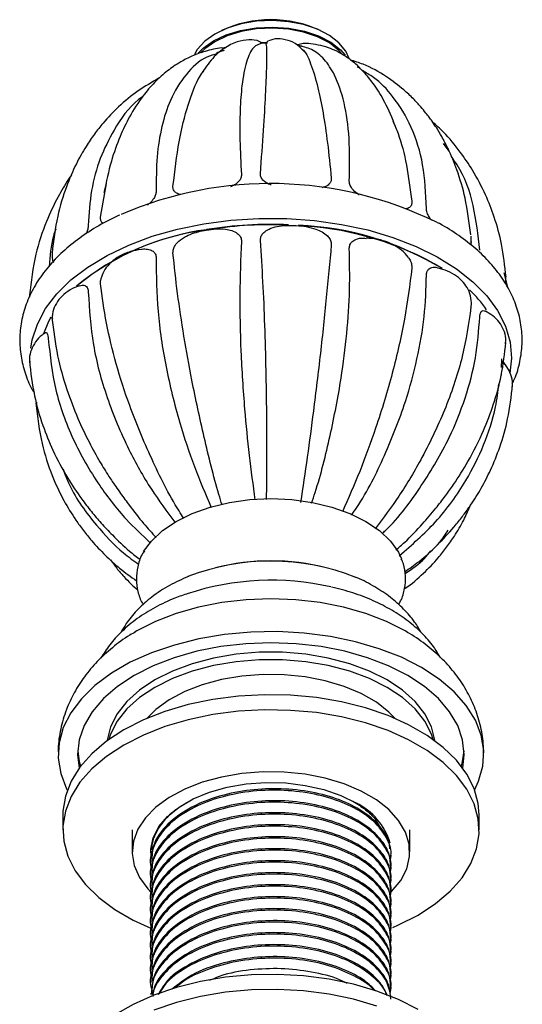
# Model space of a CAD drawing. Units: millimetres. Extents: x 3 to 2496, y 5 to 2495.
# Drawn here: x 233 to 287, y 502 to 608 of the extents above; entities that cross this region are included whole.
import ezdxf

# ---------------------------------------------------------------- set-up
doc = ezdxf.new("R2010")
doc.units = ezdxf.units.MM

msp = doc.modelspace()

# ---------------------------------------------------------------- linework, layer by layer
at = {"color": 7, "linetype": 'Continuous', "lineweight": 25}
for p, q in [((258.85, 605.88), (259.56, 605.92)), ((259.63, 605.83), (258.97, 605.81)), ((259.44, 605.83), (259.72, 606.06)), ((263.37, 605.48), (262.92, 605.56)), ((254.95, 605.03), (254.11, 604.79)), ((269.5, 603.15), (269.31, 603.25)), ((279.27, 594.14), (278.65, 594.99)), ((241.59, 587.03), (242.24, 590.67)), ((285.65, 579.3), (285.23, 581)), ((284.97, 571.39), (284.98, 571.72)), ((284.92, 569.93), (284.93, 570.15)), ((234.65, 567.01), (234.62, 566.65)), ((237.51, 522.42), (237.51, 520.79)), ((282.51, 520.79), (282.51, 522.42)), ((245.01, 520.79), (245.01, 518.42)), ((275.01, 518.42), (275.01, 520.79)), ((247.01, 517.42), (247.01, 517.26)), ((273.01, 517.91), (273.01, 518.07)), ((247.01, 516.12), (247.01, 515.96)), ((273.01, 516.61), (273.01, 516.77)), ((273.01, 515.31), (273.01, 515.48)), ((247.01, 514.83), (247.01, 514.67)), ((273.01, 514.02), (273.01, 514.18)), ((247.01, 513.53), (247.01, 513.37)), ((273.01, 512.72), (273.01, 512.88)), ((247.01, 512.24), (247.01, 512.07)), ((247.01, 510.94), (247.01, 510.78)), ((273.01, 511.43), (273.01, 511.59)), ((272.78, 510.1), (273.01, 510.19)), ((273.01, 510.13), (273.01, 510.29)), ((247.01, 509.64), (247.01, 509.48)), ((273.01, 508.83), (273.01, 508.99)), ((247.01, 508.35), (247.01, 508.19)), ((273.01, 507.54), (273.01, 507.7)), ((247.01, 507.05), (247.01, 506.89)), ((247.01, 505.75), (247.01, 505.59)), ((273.01, 506.24), (273.01, 506.4)), ((247.01, 504.46), (247.01, 504.3)), ((273.01, 504.94), (273.01, 505.11)), ((273.01, 503.65), (273.01, 503.81)), ((247.01, 503.16), (247.01, 503))]:
    msp.add_line(p, q, dxfattribs=at)
at = {"color": 7, "linetype": 'Continuous', "lineweight": 25, "flags": 128}
for points in [[(268.41, 604.24), (268.09, 604.95), (267.36, 605.85), (266.33, 606.65), (265.04, 607.32), (263.54, 607.82), (261.9, 608.14), (260.19, 608.26), (258.46, 608.18), (256.8, 607.9), (255.27, 607.44), (253.93, 606.8), (252.85, 606.02), (252.05, 605.14), (251.75, 604.6)], [(252.15, 604.74), (252.68, 605.27), (253.79, 606.07), (255.16, 606.72), (256.72, 607.19), (258.42, 607.48), (260.19, 607.56), (261.95, 607.44), (263.62, 607.11), (265.15, 606.6), (266.47, 605.91), (267.53, 605.09), (268.02, 604.54)], [(267.65, 604.72), (267.36, 605.03), (266.33, 605.84), (265.04, 606.5), (263.54, 607.01), (261.9, 607.32), (260.19, 607.45), (258.46, 607.37), (256.8, 607.09), (255.27, 606.62), (253.93, 605.98), (252.85, 605.21), (252.48, 604.85)], [(254.72, 605.33), (254.95, 605.36), (255.14, 605.35)], [(234.06, 572.85), (234.21, 573.75), (234.76, 575.46), (235.64, 577.13), (236.86, 578.73), (238.39, 580.23), (240.22, 581.63), (242.31, 582.89), (244.64, 584), (247.18, 584.95), (249.89, 585.72), (252.74, 586.3), (255.69, 586.69), (258.69, 586.88), (261.72, 586.87), (264.72, 586.65), (267.65, 586.24), (270.49, 585.63), (273.18, 584.83), (275.69, 583.86), (277.99, 582.73), (280.05, 581.45), (281.84, 580.04), (283.33, 578.53), (284.51, 576.92), (285.35, 575.24), (285.85, 573.52), (286.01, 571.78), (285.84, 570.17)], [(236.23, 576.22), (235.98, 575.75), (235.43, 574.41)], [(246.25, 550.87), (247.09, 552.02), (248.28, 553.14), (249.76, 554.14), (251.49, 555), (253.43, 555.68), (255.53, 556.19), (257.74, 556.49), (260.01, 556.6), (262.28, 556.49), (264.49, 556.19), (266.59, 555.68), (268.53, 555), (270.26, 554.14), (271.74, 553.14), (272.93, 552.02), (273.8, 550.81), (274.13, 550.11)], [(274.69, 542.2), (274.5, 542.3), (272.49, 543.32), (270.26, 544.18), (267.85, 544.87), (265.31, 545.37), (262.68, 545.67), (260.01, 545.77), (257.33, 545.67), (254.7, 545.37), (252.16, 544.87), (249.76, 544.18), (247.53, 543.32), (245.51, 542.3), (245.35, 542.21)], [(282.02, 525.11), (282.45, 526.06), (282.91, 527.7), (283, 529.37), (282.73, 531.03), (282.1, 532.66), (281.12, 534.23), (279.81, 535.71), (278.18, 537.09), (276.27, 538.34), (274.11, 539.45), (271.72, 540.38), (269.14, 541.14), (266.43, 541.7), (263.61, 542.07), (260.73, 542.23), (257.84, 542.17), (254.99, 541.91), (252.22, 541.45), (249.57, 540.78), (247.08, 539.94), (244.8, 538.91), (242.76, 537.74), (240.99, 536.42), (239.52, 534.98), (238.37, 533.45), (237.56, 531.85), (237.11, 530.2), (237.02, 528.54), (237.29, 526.88), (237.92, 525.25), (237.99, 525.11)], [(280.75, 527.46), (280.91, 528.95), (280.73, 530.53), (280.2, 532.08), (279.32, 533.57), (278.11, 534.99), (276.59, 536.3), (274.79, 537.49), (272.73, 538.53), (270.46, 539.4), (268.01, 540.1), (265.42, 540.61), (262.74, 540.92), (260.01, 541.02), (257.28, 540.92), (254.6, 540.61), (252.01, 540.1), (249.56, 539.4), (247.29, 538.53), (245.23, 537.49), (243.43, 536.3), (241.91, 534.99), (240.7, 533.57), (239.82, 532.08), (239.29, 530.53), (239.11, 528.95), (239.27, 527.46)], [(277.72, 530.43), (277.71, 530.5), (277.35, 531.95), (276.64, 533.35), (275.59, 534.68), (274.22, 535.91), (272.56, 537.02), (270.65, 537.97), (268.52, 538.76), (266.21, 539.37), (263.78, 539.78), (261.27, 539.99), (258.74, 539.99), (256.24, 539.78), (253.81, 539.37), (251.5, 538.76), (249.37, 537.97), (247.46, 537.02), (245.8, 535.91), (244.43, 534.68), (243.38, 533.35), (242.66, 531.95), (242.3, 530.5), (242.3, 530.43)], [(277.54, 530.57), (277.35, 531.13), (276.64, 532.54), (275.59, 533.87), (274.22, 535.1), (272.56, 536.2), (270.65, 537.16), (268.52, 537.95), (266.21, 538.56), (263.78, 538.97), (261.27, 539.18), (258.74, 539.18), (256.24, 538.97), (253.81, 538.56), (251.5, 537.95), (249.37, 537.16), (247.46, 536.2), (245.8, 535.1), (244.43, 533.87), (243.38, 532.54), (242.66, 531.13), (242.48, 530.57)], [(273.39, 532.86), (272.75, 533.52), (271.4, 534.59), (269.77, 535.53), (267.92, 536.31), (265.88, 536.92), (263.71, 537.35), (261.44, 537.57), (259.15, 537.6), (256.87, 537.42), (254.67, 537.05), (252.59, 536.48), (250.69, 535.74), (249, 534.84), (247.58, 533.8), (246.62, 532.86)], [(282.51, 522.42), (282.41, 523.64), (281.97, 525.26), (281.18, 526.82), (280.06, 528.32), (278.62, 529.72), (276.89, 531.01), (274.89, 532.17), (272.66, 533.17), (270.22, 534), (267.63, 534.64), (264.92, 535.1), (262.13, 535.35), (259.3, 535.4), (256.49, 535.25), (253.73, 534.9), (251.07, 534.34), (248.55, 533.6), (246.22, 532.69), (244.1, 531.61)], [(273.18, 510.26), (273.8, 510.53), (275.92, 511.6), (277.79, 512.83), (279.38, 514.18), (280.66, 515.63), (281.61, 517.17), (282.23, 518.76), (282.5, 520.38), (282.41, 522.01), (281.97, 523.62), (281.18, 525.19), (280.06, 526.69), (278.62, 528.09), (276.89, 529.38), (274.89, 530.53), (272.66, 531.53), (270.22, 532.36), (267.63, 533.01), (264.92, 533.47), (262.13, 533.72), (259.3, 533.77), (256.49, 533.62), (253.73, 533.26), (251.07, 532.71), (248.55, 531.97), (246.22, 531.05), (244.1, 529.97)], [(244.1, 531.61), (242.23, 530.38), (240.64, 529.03), (239.36, 527.58), (238.4, 526.05), (237.79, 524.45), (237.52, 522.83), (237.51, 522.42)], [(244.1, 529.97), (242.23, 528.75), (240.64, 527.4), (239.36, 525.95), (238.4, 524.41), (237.79, 522.82), (237.52, 521.2), (237.61, 519.57), (238.05, 517.96), (238.84, 516.39), (239.96, 514.89), (241.4, 513.49), (243.13, 512.2), (245.13, 511.05), (247.08, 510.16)], [(239.12, 529.36), (239.29, 528.2), (239.43, 527.67)], [(280.59, 527.67), (280.73, 528.2), (280.9, 529.36)], [(272.82, 513.91), (273.05, 514.14), (274.03, 515.34), (274.68, 516.61), (274.98, 517.92), (274.94, 519.25), (274.55, 520.56), (273.81, 521.81), (272.75, 522.99), (271.4, 524.06), (269.77, 524.99), (267.92, 525.78), (265.88, 526.39), (263.71, 526.81), (261.44, 527.04), (259.15, 527.07), (256.87, 526.89), (254.67, 526.51), (252.59, 525.95), (250.69, 525.21), (249, 524.31), (247.58, 523.27), (246.44, 522.11), (245.62, 520.88), (245.14, 519.58), (245.01, 518.26), (245.23, 516.94), (245.8, 515.65), (246.7, 514.43), (247.07, 514.04)], [(247.05, 517.85), (247.02, 518.73), (247.29, 519.96), (247.9, 521.15), (248.84, 522.26), (250.09, 523.27), (251.61, 524.15), (253.35, 524.87), (255.28, 525.41), (257.34, 525.77), (259.47, 525.92), (261.62, 525.87), (263.72, 525.61), (265.72, 525.16), (267.56, 524.53), (269.2, 523.73)], [(275.92, 501.39), (273.8, 502.47), (271.46, 503.39), (268.94, 504.13), (266.29, 504.68), (263.53, 505.04), (260.72, 505.19), (257.89, 505.14), (255.1, 504.89), (252.39, 504.43), (249.79, 503.78), (247.36, 502.95), (245.13, 501.95), (243.13, 500.8), (241.4, 499.51), (239.96, 498.11), (238.84, 496.61), (238.05, 495.04), (237.61, 493.43), (237.51, 492.21)], [(271.46, 501.76), (268.94, 502.5), (266.29, 503.05), (263.53, 503.41), (260.72, 503.56), (257.89, 503.51), (255.1, 503.25), (252.39, 502.8), (249.79, 502.15), (247.36, 501.32)]]:
    msp.add_lwpolyline(points, dxfattribs=at)
at = {"color": 7, "linetype": 'Continuous', "lineweight": 25}
for centre, radius, start, end in [((260.01, 595.63), 12.73, 65.1088, 114.8912), ((257.91, 604.1), 2.08, 55.7112, 90.6094), ((263.77, 603.57), 2.23, 82.4225, 112.3957), ((259.94, 550.07), 40.58, 63.8695, 113.3985), ((256.46, 558.33), 27.51, 97.2025, 129.4385), ((256.77, 557.83), 28.08, 97.5819, 128.5717), ((260, 543.9), 42.34, 87.4166, 99.436), ((260, 543.58), 42.62, 87.5146, 98.7822), ((261.7, 553.7), 32.46, 58.7801, 87.7022), ((261.55, 552.77), 33.34, 59.4894, 86.2802), ((272.2, 569.45), 13.43, 34.1685, 46.3014), ((260, 525.1), 24.75, 68.2603, 111.2383), ((260.01, 525.14), 24.73, 76.0092, 103.9908), ((260.04, 518.78), 29, 77.1529, 108.238), ((266.05, 517.3), 7.16, 16.8203, 63.91)]:
    msp.add_arc(centre, radius, start, end, dxfattribs=at)
for points, knots in [([(257.95, 606.18), (257.53, 606.16), (256.69, 606.14), (255.29, 605.54), (253.84, 604.47), (253, 603.26), (252.57, 602.65)], [0, 0, 0, 0, 0.239609, 0.4864, 0.739309, 1, 1, 1, 1]), ([(259.08, 605.81), (258.74, 605.73), (258.07, 605.56), (257.33, 603.93), (256.86, 601.56), (256.65, 598.63), (256.62, 595.42), (256.75, 592.88), (256.82, 591.61)], [0, 0, 0, 0, 0.188306, 0.374276, 0.559396, 0.705148, 0.851779, 1, 1, 1, 1]), ([(258.87, 591.71), (258.99, 593.33), (259.23, 596.54), (259.45, 600.35), (259.56, 603.06), (259.58, 604.76), (259.55, 605.7), (259.48, 605.76), (259.46, 605.8)], [0, 0, 0, 0, 0.192383, 0.382467, 0.571663, 0.720594, 0.870434, 1, 1, 1, 1]), ([(263.62, 604.89), (263.37, 605.15), (262.8, 605.75), (261.74, 606.2), (260.57, 606.38), (260.05, 606.19), (259.76, 606.08)], [0, 0, 0, 0, 0.157147, 0.369894, 0.649299, 1, 1, 1, 1]), ([(268.48, 590.87), (268.51, 592.47), (268.56, 595.65), (267.98, 599.5), (267.03, 602.3), (265.8, 604.15), (264.48, 605.24), (263.44, 605.44), (262.95, 605.53)], [0, 0, 0, 0, 0.191388, 0.380489, 0.568706, 0.716868, 0.865932, 1, 1, 1, 1]), ([(273.48, 596.8), (273.11, 597.7), (272.43, 599.36), (271.28, 601.21), (270.27, 602.49), (269.23, 603.55), (267.91, 604.56), (266.1, 605.48), (264.74, 605.68), (264, 605.79)], [0, 0, 0, 0, 0.1717371, 0.3142264, 0.4282494, 0.5171591, 0.6479403, 0.8073412, 1, 1, 1, 1]), ([(254.69, 605.33), (254.09, 605.22), (253, 605.02), (251.52, 604.46), (250.39, 603.89), (249.5, 603.33), (248.8, 602.81), (248.12, 602.24), (247.21, 601.37), (246.03, 600), (244.77, 598.05), (243.63, 595.67), (242.66, 592.98), (242.21, 590.84), (241.96, 589.69)], [0, 0, 0, 0, 0.098319, 0.176852, 0.246613, 0.291757, 0.332489, 0.377681, 0.42738, 0.523201, 0.648827, 0.750535, 0.867219, 1, 1, 1, 1]), ([(254.23, 604.69), (253.84, 604.58), (252.52, 604.21), (250.76, 602.53), (249.15, 599.96), (248.16, 596.88), (247.62, 593.61), (247.61, 591.09), (247.6, 589.82)], [0, 0, 0, 0, 0.086017, 0.295422, 0.503871, 0.66799, 0.833101, 1, 1, 1, 1]), ([(263.27, 605.22), (263.32, 605.2), (263.69, 605.04), (264.31, 603.69), (265.05, 601.35), (265.65, 598.36), (266.14, 595.11), (266.4, 592.52), (266.53, 591.23)], [0, 0, 0, 0, 0.03058, 0.252687, 0.473779, 0.647852, 0.822977, 1, 1, 1, 1]), ([(281.62, 585.12), (281.44, 586.46), (281.12, 588.91), (280.21, 591.98), (279.31, 594.15), (278.53, 595.64), (277.95, 596.61), (277.48, 597.29), (277.11, 597.82), (276.7, 598.35), (276.14, 599.02), (275.35, 599.87), (274.14, 601.01), (272.36, 602.33), (270.42, 603.45), (269.04, 603.86), (268.56, 604)], [0, 0, 0, 0, 0.148475, 0.272348, 0.372779, 0.433076, 0.480609, 0.515424, 0.537595, 0.5612, 0.597123, 0.645471, 0.706436, 0.807897, 0.933524, 1, 1, 1, 1]), ([(249.42, 590.36), (249.62, 592.02), (250.02, 595.32), (251.01, 599.22), (251.94, 601.7), (252.59, 602.6), (252.74, 602.81)], [0, 0, 0, 0, 0.305772, 0.607891, 0.908597, 1, 1, 1, 1]), ([(276.81, 587.97), (276.74, 589.57), (276.58, 592.76), (275.3, 596.83), (273.41, 599.93), (271.55, 601.9), (270.29, 602.62), (269.89, 602.85)], [0, 0, 0, 0, 0.2429931, 0.4830836, 0.7220506, 0.9101619, 1, 1, 1, 1]), ([(247.9, 602.02), (247.14, 601.59), (245.59, 600.72), (243.59, 599.04), (242.05, 597.43), (240.9, 595.98), (239.92, 594.53), (238.86, 592.66), (237.79, 590.16), (236.82, 586.97), (236.51, 584.47), (236.35, 583.12)], [0, 0, 0, 0, 0.118354, 0.241348, 0.349958, 0.416391, 0.48804, 0.581611, 0.697599, 0.836624, 1, 1, 1, 1]), ([(246.13, 600.04), (245.99, 599.93), (244.69, 598.99), (243.13, 596.72), (241.47, 593.4), (240.5, 589.94), (240.35, 587.4), (240.27, 586.13)], [0, 0, 0, 0, 0.0357361, 0.3210127, 0.5456214, 0.7715864, 1, 1, 1, 1]), ([(273.18, 597.41), (273.37, 596.97), (273.99, 595.58), (274.71, 592.7), (275.06, 590.06), (275.24, 588.73)], [0, 0, 0, 0, 0.186543, 0.59108, 1, 1, 1, 1]), ([(285.42, 580.56), (285.28, 581.75), (285.04, 583.96), (284.23, 586.91), (283.18, 589.59), (281.94, 591.94), (280.4, 594.2), (278.97, 595.97), (277.86, 596.96), (277.46, 597.33)], [0, 0, 0, 0, 0.181695, 0.339429, 0.474336, 0.634958, 0.76134, 0.91267, 1, 1, 1, 1]), ([(282.58, 583.44), (282.4, 585.07), (282.04, 588.3), (280.86, 591.69), (279.72, 593.27), (279.51, 593.56)], [0, 0, 0, 0, 0.4515265, 0.8976592, 1, 1, 1, 1]), ([(256.82, 591.61), (256.81, 591.48), (256.79, 591.24), (256.53, 590.85), (256.14, 590.51), (255.79, 590.36), (255.64, 590.29)], [0, 0, 0, 0, 0.225252, 0.449465, 0.755581, 1, 1, 1, 1]), ([(260.03, 590.5), (259.99, 590.51), (259.72, 590.59), (259.35, 590.82), (258.98, 591.18), (258.86, 591.49), (258.86, 591.67), (258.87, 591.71)], [0, 0, 0, 0, 0.059028, 0.415667, 0.666912, 0.920108, 1, 1, 1, 1]), ([(238.44, 591.56), (238.34, 591.42), (237.81, 590.66), (236.86, 589.01), (235.59, 586.33), (234.42, 582.8), (234.08, 580.07), (233.9, 578.57)], [0, 0, 0, 0, 0.03839, 0.198179, 0.411041, 0.677619, 1, 1, 1, 1]), ([(266.53, 591.23), (266.52, 591.1), (266.51, 590.86), (266.26, 590.53), (265.92, 590.29), (265.61, 590.23), (265.5, 590.2)], [0, 0, 0, 0, 0.240204, 0.479301, 0.805737, 1, 1, 1, 1]), ([(269.54, 589.43), (269.52, 589.44), (269.29, 589.57), (268.96, 589.87), (268.61, 590.31), (268.49, 590.65), (268.48, 590.83), (268.48, 590.87)], [0, 0, 0, 0, 0.030057, 0.397676, 0.656657, 0.917648, 1, 1, 1, 1]), ([(247.6, 589.82), (247.59, 589.69), (247.57, 589.44), (247.33, 589), (247.02, 588.61), (246.76, 588.41), (246.67, 588.33)], [0, 0, 0, 0, 0.242409, 0.483701, 0.813134, 1, 1, 1, 1]), ([(250.28, 589.45), (250.11, 589.49), (249.81, 589.58), (249.51, 589.86), (249.41, 590.14), (249.42, 590.32), (249.42, 590.36)], [0, 0, 0, 0, 0.342661, 0.625296, 0.910126, 1, 1, 1, 1]), ([(275.24, 588.73), (275.24, 588.61), (275.24, 588.36), (275.04, 588.09), (274.79, 587.93), (274.56, 587.93), (274.5, 587.92)], [0, 0, 0, 0, 0.255207, 0.509238, 0.856064, 1, 1, 1, 1]), ([(277.35, 586.7), (277.29, 586.78), (277.13, 586.99), (276.93, 587.38), (276.82, 587.74), (276.81, 587.92), (276.81, 587.97)], [0, 0, 0, 0, 0.1934212, 0.5402248, 0.8897218, 1, 1, 1, 1]), ([(243.68, 587.24), (243.49, 587.16), (242.48, 586.73), (240.84, 585.79), (238.81, 584.43), (237.05, 582.9), (235.56, 581.25), (234.37, 579.48), (233.52, 577.64), (232.99, 575.76), (232.81, 573.87), (232.94, 572), (233.4, 570.19), (233.9, 568.87), (234.32, 568.2), (234.4, 568.08)], [0, 0, 0, 0, 0.022047, 0.113021, 0.204273, 0.295556, 0.386378, 0.476084, 0.564011, 0.649831, 0.733778, 0.816588, 0.899117, 0.982194, 1, 1, 1, 1]), ([(241.92, 586.35), (241.9, 586.35), (241.78, 586.38), (241.65, 586.55), (241.57, 586.81), (241.59, 586.99), (241.59, 587.03)], [0, 0, 0, 0, 0.087821, 0.480029, 0.875284, 1, 1, 1, 1]), ([(286.08, 569.02), (286.17, 569.19), (286.56, 569.95), (286.95, 571.39), (287.21, 573.27), (287.12, 575.15), (286.72, 576.98), (286.02, 578.75), (285.03, 580.46), (283.74, 582.09), (282.18, 583.63), (280.33, 585.04), (278.86, 586.01), (277.96, 586.45), (277.82, 586.51)], [0, 0, 0, 0, 0.027711, 0.123825, 0.217761, 0.310266, 0.402328, 0.494821, 0.588721, 0.684586, 0.782451, 0.881903, 0.982328, 1, 1, 1, 1]), ([(236.74, 585.71), (236.66, 585.47), (236.21, 584.18), (236.11, 582.81), (236.03, 581.7)], [0, 0, 0, 0, 0.189919, 1, 1, 1, 1]), ([(240.27, 586.13), (240.26, 586), (240.23, 585.74), (240.12, 585.4), (240.03, 585.23), (240.01, 585.19)], [0, 0, 0, 0, 0.441612, 0.881189, 1, 1, 1, 1]), ([(249.42, 583.15), (249.43, 583.29), (249.43, 583.56), (249.66, 584.01), (250.12, 584.53), (251.11, 585.15), (252.14, 585.46), (253.56, 585.73), (254.67, 585.82), (255.79, 585.59), (256.34, 585.33), (256.7, 584.96), (256.83, 584.64), (256.82, 584.44), (256.82, 584.4)], [0, 0, 0, 0, 0.048349, 0.096475, 0.162181, 0.262029, 0.45275, 0.499996, 0.724226, 0.799689, 0.875609, 0.929093, 0.982993, 1, 1, 1, 1]), ([(258.87, 584.5), (258.87, 584.63), (258.89, 584.9), (259.15, 585.3), (259.66, 585.7), (260.73, 586.09), (261.83, 586.15), (263.3, 586.09), (264.43, 585.93), (265.54, 585.44), (266.08, 585.06), (266.42, 584.61), (266.54, 584.25), (266.53, 584.06), (266.53, 584.01)], [0, 0, 0, 0, 0.0483489, 0.0964748, 0.1621807, 0.2620288, 0.4527504, 0.4999962, 0.7242265, 0.7996894, 0.8756094, 0.9290934, 0.9829929, 1, 1, 1, 1]), ([(256.82, 584.4), (256.74, 582.51), (256.58, 578.74), (256.72, 572.57), (257.09, 566.71), (257.62, 561.29), (258.06, 558.06), (258.28, 556.46)], [0, 0, 0, 0, 0.221953, 0.441255, 0.659531, 0.831355, 1, 1, 1, 1]), ([(259.53, 556.49), (259.54, 556.91), (259.58, 559.37), (259.58, 564.1), (259.51, 570.01), (259.36, 575.35), (259.16, 580.1), (258.96, 583.03), (258.87, 584.5)], [0, 0, 0, 0, 0.044955, 0.263768, 0.481582, 0.653074, 0.825602, 1, 1, 1, 1]), ([(268.48, 583.66), (268.5, 583.79), (268.52, 584.05), (268.77, 584.39), (269.25, 584.67), (269.81, 584.8), (270.2, 584.74), (270.31, 584.72)], [0, 0, 0, 0, 0.162284, 0.32382, 0.544364, 0.879507, 1, 1, 1, 1]), ([(274.9, 582.58), (274.88, 582.61), (274.7, 582.92), (274.15, 583.47), (273.25, 584.07), (272.15, 584.49), (271.13, 584.73), (270.5, 584.73), (270.31, 584.73)], [0, 0, 0, 0, 0.025675, 0.235784, 0.437649, 0.66454, 0.894842, 1, 1, 1, 1]), ([(281.63, 584.5), (281.64, 584.37), (281.65, 584.18), (281.6, 584.07), (281.58, 584.04)], [0, 0, 0, 0, 0.655043, 1, 1, 1, 1]), ([(281.65, 584.25), (281.65, 584.26), (281.68, 584.46), (281.66, 584.71), (281.64, 584.95)], [0, 0, 0, 0, 0.047404, 1, 1, 1, 1]), ([(236.37, 583.22), (236.35, 582.95), (236.33, 582.56), (236.45, 582.21), (236.49, 582.1)], [0, 0, 0, 0, 0.68675, 1, 1, 1, 1]), ([(246.01, 583.53), (245.61, 583.47), (244.76, 583.33), (243.64, 582.84), (242.71, 582.18), (242.05, 581.41), (241.74, 580.75), (241.67, 580.46), (241.66, 580.42)], [0, 0, 0, 0, 0.199107, 0.421794, 0.621166, 0.806447, 0.976053, 1, 1, 1, 1]), ([(246.01, 583.53), (246.04, 583.54), (246.27, 583.61), (246.68, 583.56), (247.16, 583.44), (247.48, 583.14), (247.6, 582.85), (247.6, 582.65), (247.6, 582.61)], [0, 0, 0, 0, 0.038986, 0.301958, 0.566524, 0.752905, 0.940734, 1, 1, 1, 1]), ([(254.73, 555.92), (254.61, 556.29), (253.89, 558.65), (252.77, 563.22), (251.51, 568.98), (250.57, 574.19), (249.88, 578.84), (249.57, 581.71), (249.42, 583.15)], [0, 0, 0, 0, 0.041997, 0.261488, 0.479976, 0.652, 0.825062, 1, 1, 1, 1]), ([(266.53, 584.01), (266.36, 582.15), (266.02, 578.45), (265.37, 572.33), (264.66, 566.51), (263.94, 561.07), (263.45, 557.81), (263.2, 556.17)], [0, 0, 0, 0, 0.2210194, 0.4393986, 0.656756, 0.8278566, 1, 1, 1, 1]), ([(264.4, 556.1), (264.53, 556.49), (265.33, 558.83), (266.45, 563.41), (267.59, 569.2), (268.24, 574.48), (268.57, 579.22), (268.51, 582.17), (268.48, 583.66)], [0, 0, 0, 0, 0.042828, 0.2621286, 0.4804272, 0.6523016, 0.825214, 1, 1, 1, 1]), ([(247.6, 582.61), (247.62, 580.71), (247.66, 576.93), (248.58, 570.88), (249.96, 565.22), (251.65, 560.1), (252.93, 557.11), (253.55, 555.65)], [0, 0, 0, 0, 0.222991, 0.443317, 0.662613, 0.83524, 1, 1, 1, 1]), ([(274.9, 582.58), (274.91, 582.58), (275.02, 582.45), (275.16, 582.12), (275.26, 581.75), (275.24, 581.56), (275.24, 581.52)], [0, 0, 0, 0, 0.007788, 0.434408, 0.864341, 1, 1, 1, 1]), ([(275.24, 581.52), (275.01, 579.7), (274.55, 576.09), (273.2, 570.2), (271.52, 564.65), (269.68, 559.6), (268.37, 556.63), (267.73, 555.19)], [0, 0, 0, 0, 0.223182, 0.443699, 0.663183, 0.835958, 1, 1, 1, 1]), ([(276.81, 580.76), (276.82, 580.88), (276.85, 581.14), (277.06, 581.43), (277.44, 581.61), (277.82, 581.64), (278.05, 581.53), (278.08, 581.51)], [0, 0, 0, 0, 0.1768692, 0.352923, 0.5932875, 0.9585507, 1, 1, 1, 1]), ([(281.63, 577.22), (281.63, 577.28), (281.69, 577.57), (281.67, 578.31), (281.37, 579.2), (280.82, 580.01), (280.07, 580.68), (279.15, 581.21), (278.42, 581.42), (278.08, 581.52)], [0, 0, 0, 0, 0.030924, 0.177482, 0.342147, 0.495021, 0.660284, 0.836682, 1, 1, 1, 1]), ([(241.59, 579.82), (241.58, 579.96), (241.58, 580.15), (241.65, 580.36), (241.67, 580.42)], [0, 0, 0, 0, 0.703268, 1, 1, 1, 1]), ([(268.73, 554.81), (268.92, 555.09), (270.32, 557.11), (272.35, 561.26), (274.51, 566.66), (275.87, 571.71), (276.68, 576.32), (276.77, 579.27), (276.81, 580.76)], [0, 0, 0, 0, 0.034916, 0.25603, 0.476133, 0.649428, 0.823769, 1, 1, 1, 1]), ([(285.32, 579.87), (285.33, 579.9), (285.44, 580.19), (285.4, 580.51), (285.37, 580.79)], [0, 0, 0, 0, 0.125018, 1, 1, 1, 1]), ([(239.31, 579.59), (239.24, 579.57), (238.78, 579.45), (238.06, 579.02), (237.23, 578.34), (236.67, 577.51), (236.36, 576.72), (236.38, 576.23), (236.38, 576.07)], [0, 0, 0, 0, 0.0394884, 0.2722246, 0.4925442, 0.6992228, 0.8961642, 1, 1, 1, 1]), ([(239.31, 579.6), (239.4, 579.63), (239.63, 579.71), (239.94, 579.65), (240.17, 579.43), (240.26, 579.15), (240.27, 578.96), (240.27, 578.92)], [0, 0, 0, 0, 0.221304, 0.516439, 0.724355, 0.933886, 1, 1, 1, 1]), ([(240.27, 578.92), (240.39, 577.03), (240.62, 573.29), (242.17, 567.52), (244.37, 562.27), (246.89, 557.74), (248.75, 555.22), (249.62, 554.04)], [0, 0, 0, 0, 0.225804, 0.448911, 0.670974, 0.845779, 1, 1, 1, 1]), ([(250.58, 554.47), (250.41, 554.73), (249.09, 556.78), (247.06, 560.91), (244.8, 566.26), (243.23, 571.18), (242.14, 575.63), (241.77, 578.42), (241.59, 579.82)], [0, 0, 0, 0, 0.033023, 0.25457, 0.475105, 0.64874, 0.823424, 1, 1, 1, 1]), ([(233.95, 578.76), (233.92, 578.64), (233.88, 578.5), (233.91, 578.38), (233.91, 578.37)], [0, 0, 0, 0, 0.934149, 1, 1, 1, 1]), ([(281.63, 577.28), (281.38, 575.52), (280.86, 572.02), (279.02, 566.51), (276.63, 561.42), (274.01, 556.99), (272.14, 554.5), (271.27, 553.34)], [0, 0, 0, 0, 0.2261235, 0.4495458, 0.6719227, 0.8469745, 1, 1, 1, 1]), ([(282.58, 576.23), (282.59, 576.36), (282.62, 576.61), (282.75, 576.86), (282.94, 576.98), (283.09, 576.89), (283.17, 576.85)], [0, 0, 0, 0, 0.208975, 0.416987, 0.700983, 1, 1, 1, 1]), ([(285.35, 573.34), (285.38, 573.53), (285.44, 574.04), (285.19, 574.86), (284.7, 575.7), (284.02, 576.38), (283.45, 576.7), (283.18, 576.86)], [0, 0, 0, 0, 0.127435, 0.351699, 0.569164, 0.791048, 1, 1, 1, 1]), ([(236.33, 576.14), (236.5, 574.78), (236.81, 572.22), (237.84, 568.57), (239.03, 565.43), (240.27, 562.82), (241.42, 560.73), (242.39, 559.15), (243.15, 558.02), (243.88, 556.98), (244.87, 555.63), (246.12, 554.02), (247.14, 552.9), (247.6, 552.4)], [0, 0, 0, 0, 0.1697714, 0.3179954, 0.4455082, 0.552727, 0.639827, 0.7068471, 0.7537588, 0.7865325, 0.8429816, 0.9300081, 1, 1, 1, 1]), ([(272.02, 552.8), (272.14, 552.92), (273.81, 554.47), (276.35, 557.97), (279.23, 562.79), (281.09, 567.47), (282.24, 571.85), (282.47, 574.77), (282.58, 576.23)], [0, 0, 0, 0, 0.018321, 0.243236, 0.467124, 0.643399, 0.820739, 1, 1, 1, 1]), ([(235.62, 574.52), (235.62, 574.53), (235.68, 574.59), (235.77, 574.56), (235.88, 574.38), (235.93, 574.12), (235.94, 573.93), (235.94, 573.89)], [0, 0, 0, 0, 0.025903, 0.395097, 0.655186, 0.917296, 1, 1, 1, 1]), ([(235.63, 574.5), (235.51, 574.43), (235.09, 574.18), (234.55, 573.57), (234.08, 572.71), (233.87, 571.91), (233.93, 571.45), (233.96, 571.3)], [0, 0, 0, 0, 0.106382, 0.376178, 0.631939, 0.880743, 1, 1, 1, 1]), ([(235.94, 573.89), (236.14, 572.04), (236.53, 568.37), (238.48, 563), (241.16, 558.31), (244.03, 554.58), (246.07, 552.66), (246.94, 551.84)], [0, 0, 0, 0, 0.231229, 0.459696, 0.687094, 0.866099, 1, 1, 1, 1]), ([(273.5, 551.02), (273.82, 551.3), (274.85, 552.21), (276.29, 553.74), (277.74, 555.42), (278.84, 556.85), (280.03, 558.51), (281.5, 560.85), (282.95, 563.74), (284.13, 566.85), (285.01, 570.03), (285.27, 572.29), (285.41, 573.48)], [0, 0, 0, 0, 0.046313, 0.14612, 0.227376, 0.29036, 0.346317, 0.457863, 0.603569, 0.719883, 0.851838, 1, 1, 1, 1]), ([(233.9, 571.49), (234.05, 570.22), (234.32, 567.86), (235.26, 564.64), (236.46, 561.66), (237.88, 559), (239.34, 556.82), (240.57, 555.22), (241.67, 553.92), (243.03, 552.49), (244.42, 551.14), (245.49, 550.31), (245.88, 550)], [0, 0, 0, 0, 0.15509, 0.290041, 0.405499, 0.542587, 0.649866, 0.716682, 0.779897, 0.847591, 0.9443, 1, 1, 1, 1]), ([(284.91, 570.78), (284.92, 570.91), (284.94, 571.15), (284.97, 571.37), (284.99, 571.47), (284.99, 571.43), (285, 571.42)], [0, 0, 0, 0, 0.2882281, 0.5751274, 0.9668282, 1, 1, 1, 1]), ([(286.08, 568.66), (286.09, 568.7), (286.17, 569.06), (286.04, 569.77), (285.67, 570.66), (285.25, 571.21), (285.01, 571.41), (285, 571.42)], [0, 0, 0, 0, 0.033135, 0.357484, 0.67381, 0.983585, 1, 1, 1, 1]), ([(273.88, 550.43), (275.24, 551.61), (278.04, 554.05), (281, 558.19), (283.09, 562.39), (284.28, 565.92), (284.55, 568.18), (284.65, 569.02)], [0, 0, 0, 0, 0.23503, 0.485819, 0.683274, 0.881922, 1, 1, 1, 1]), ([(274.47, 548.7), (274.98, 549.05), (276.36, 550.01), (278.17, 551.72), (279.73, 553.43), (280.81, 554.79), (281.76, 556.12), (282.77, 557.74), (283.84, 559.82), (284.84, 562.3), (285.72, 565.36), (285.98, 567.65), (286.12, 568.88)], [0, 0, 0, 0, 0.075542, 0.203952, 0.308034, 0.364218, 0.420666, 0.510809, 0.602071, 0.713707, 0.846075, 1, 1, 1, 1]), ([(234.6, 566.9), (234.78, 565.43), (235.1, 562.71), (236.24, 559.23), (237.51, 556.51), (238.7, 554.57), (239.73, 553.14), (240.77, 551.86), (242.07, 550.48), (243.67, 549.02), (244.86, 548.16), (245.48, 547.72)], [0, 0, 0, 0, 0.185864, 0.34323, 0.474504, 0.584695, 0.646875, 0.710474, 0.805549, 0.899048, 1, 1, 1, 1]), ([(237.54, 559.78), (237.75, 559.21), (238.59, 557), (240.86, 553.97), (243.44, 551.13), (245.15, 549.91), (245.71, 549.51)], [0, 0, 0, 0, 0.139247, 0.537743, 0.851432, 1, 1, 1, 1]), ([(274.45, 546.86), (274.47, 546.88), (275.21, 547.36), (276.45, 548.46), (277.92, 549.97), (279.01, 551.34), (279.94, 552.69), (280.83, 554.17), (281.33, 555.33), (281.56, 555.86)], [0, 0, 0, 0, 0.009217, 0.2312, 0.432505, 0.558155, 0.683801, 0.855257, 1, 1, 1, 1]), ([(278.14, 551.76), (278.18, 551.8), (278.56, 552.25), (278.88, 552.74), (279.17, 553.19)], [0, 0, 0, 0, 0.105126, 1, 1, 1, 1]), ([(246.33, 550.95), (246.24, 550.82), (245.88, 550.28), (245.57, 549.24), (245.4, 547.89), (245.6, 546.56), (245.88, 545.65), (246.16, 545.22), (246.18, 545.18)], [0, 0, 0, 0, 0.07279, 0.306518, 0.534055, 0.757512, 0.980369, 1, 1, 1, 1]), ([(273.79, 545.15), (273.87, 545.28), (274.21, 545.83), (274.5, 546.88), (274.6, 548.23), (274.45, 549.32), (274.18, 549.93), (274.1, 550.11)], [0, 0, 0, 0, 0.086505, 0.358779, 0.623931, 0.884978, 1, 1, 1, 1]), ([(274.5, 548.51), (275.25, 549.01), (276.31, 549.7), (277.06, 550.69), (277.28, 550.97)], [0, 0, 0, 0, 0.712312, 1, 1, 1, 1]), ([(242.68, 549.97), (242.9, 549.67), (243.35, 549.04), (244.09, 548.19), (244.84, 547.4), (245.36, 546.95), (245.61, 546.74)], [0, 0, 0, 0, 0.25263, 0.520052, 0.771182, 1, 1, 1, 1]), ([(251.08, 548.19), (250.39, 547.88), (248.98, 547.25), (247.18, 546.05), (245.66, 544.71), (244.53, 543.42), (244, 542.5), (243.77, 542.12)], [0, 0, 0, 0, 0.226819, 0.461624, 0.665476, 0.861097, 1, 1, 1, 1]), ([(276.25, 542.12), (276.02, 542.51), (275.49, 543.42), (274.36, 544.7), (272.93, 545.98), (271.24, 547.09), (269.95, 547.8), (269.19, 548.08), (269.12, 548.1)], [0, 0, 0, 0, 0.144671, 0.340866, 0.544739, 0.75754, 0.978298, 1, 1, 1, 1]), ([(278.33, 539.42), (278.09, 539.82), (277.53, 540.76), (276.35, 542.08), (274.85, 543.4), (273.08, 544.58), (271.08, 545.6), (268.91, 546.44), (267.35, 546.84), (266.57, 547.04)], [0, 0, 0, 0, 0.105327, 0.244381, 0.388883, 0.538565, 0.691882, 0.846788, 1, 1, 1, 1]), ([(251.06, 546.35), (250.58, 546.19), (249.32, 545.77), (247.47, 544.87), (245.52, 543.67), (243.89, 542.3), (242.56, 540.86), (241.93, 539.84), (241.62, 539.34)], [0, 0, 0, 0, 0.1182584, 0.3048046, 0.4933129, 0.6821426, 0.8475375, 1, 1, 1, 1]), ([(245.38, 542.19), (245.17, 542.08), (244.26, 541.59), (242.86, 540.53), (241.21, 539.04), (239.83, 537.4), (238.71, 535.66), (237.83, 533.76), (237.25, 531.73), (236.99, 530.09), (237.03, 529.17), (237.04, 528.96)], [0, 0, 0, 0, 0.042287, 0.182206, 0.317726, 0.448422, 0.574832, 0.69793, 0.831986, 0.961962, 1, 1, 1, 1]), ([(282.97, 528.97), (282.97, 529.36), (282.99, 530.43), (282.66, 532.17), (282.05, 534.11), (281.14, 535.95), (279.99, 537.67), (278.58, 539.27), (276.9, 540.72), (275.58, 541.7), (274.78, 542.13), (274.67, 542.19)], [0, 0, 0, 0, 0.071994, 0.197256, 0.321534, 0.446309, 0.573072, 0.703257, 0.838043, 0.977981, 1, 1, 1, 1]), ([(272.88, 517.34), (272.93, 517.65), (273.11, 518.54), (272.55, 520.06), (271.22, 521.76), (269.07, 523.24), (266.33, 524.34), (263.15, 525), (259.73, 525.17), (256.28, 524.81), (253.06, 523.92), (250.34, 522.56), (248.3, 520.84), (247.19, 518.87), (246.83, 517.34), (247.12, 516.54), (247.17, 516.4)], [0, 0, 0, 0, 0.037747, 0.110413, 0.189193, 0.266404, 0.344082, 0.422869, 0.500137, 0.580657, 0.662335, 0.74232, 0.823045, 0.904686, 0.983115, 1, 1, 1, 1]), ([(272.86, 518.75), (272.85, 518.98), (272.79, 519.8), (271.9, 521.15), (270.23, 522.7), (267.82, 523.98), (264.85, 524.88), (261.55, 525.3), (258.15, 525.23), (254.64, 524.61), (251.33, 523.35), (248.7, 521.46), (247.18, 519.39), (247.15, 517.99), (247.13, 517.42)], [0, 0, 0, 0, 0.030829, 0.111189, 0.191159, 0.275163, 0.361077, 0.446813, 0.530809, 0.616688, 0.7201, 0.82214, 0.926269, 1, 1, 1, 1]), ([(272.88, 516.05), (272.93, 516.35), (273.11, 517.24), (272.55, 518.77), (271.22, 520.47), (269.07, 521.94), (266.33, 523.05), (263.15, 523.7), (259.73, 523.87), (256.28, 523.51), (253.06, 522.62), (250.34, 521.27), (248.3, 519.54), (247.19, 517.58), (246.83, 516.04), (247.12, 515.24), (247.17, 515.1)], [0, 0, 0, 0, 0.037747, 0.110413, 0.189193, 0.266404, 0.344082, 0.422869, 0.500137, 0.580657, 0.662335, 0.74232, 0.823045, 0.904686, 0.983115, 1, 1, 1, 1]), ([(272.95, 516.77), (272.93, 517.23), (272.88, 518.29), (271.91, 519.86), (270.22, 521.4), (267.82, 522.68), (264.85, 523.58), (261.55, 524.01), (258.15, 523.93), (254.64, 523.31), (251.33, 522.06), (248.7, 520.16), (247.18, 518.09), (247.15, 516.7), (247.13, 516.12)], [0, 0, 0, 0, 0.05997, 0.137913, 0.215479, 0.296958, 0.380288, 0.463447, 0.544917, 0.628214, 0.728516, 0.827488, 0.928486, 1, 1, 1, 1]), ([(247.85, 520.96), (248.13, 521.34), (248.67, 522.11), (249.75, 523.07), (250.62, 523.58), (250.99, 523.8)], [0, 0, 0, 0, 0.365009, 0.730018, 1, 1, 1, 1]), ([(268.87, 523.92), (269.34, 523.61), (270.27, 523.02), (271.22, 522.1), (271.58, 521.49), (271.72, 521.25)], [0, 0, 0, 0, 0.384915, 0.75907, 1, 1, 1, 1]), ([(272.88, 514.75), (272.93, 515.05), (273.11, 515.94), (272.55, 517.47), (271.22, 519.17), (269.07, 520.64), (266.33, 521.75), (263.15, 522.41), (259.73, 522.58), (256.28, 522.22), (253.06, 521.32), (250.34, 519.97), (248.3, 518.24), (247.19, 516.28), (246.83, 514.75), (247.12, 513.95), (247.17, 513.81)], [0, 0, 0, 0, 0.037747, 0.110413, 0.189193, 0.266404, 0.344082, 0.422869, 0.500137, 0.580657, 0.662335, 0.74232, 0.823045, 0.904686, 0.983115, 1, 1, 1, 1]), ([(272.95, 515.47), (272.93, 515.93), (272.88, 516.99), (271.91, 518.56), (270.22, 520.11), (267.82, 521.39), (264.85, 522.29), (261.55, 522.71), (258.15, 522.64), (254.64, 522.02), (251.33, 520.76), (248.7, 518.87), (247.18, 516.8), (247.15, 515.4), (247.13, 514.82)], [0, 0, 0, 0, 0.05997, 0.137913, 0.215479, 0.296958, 0.380288, 0.463447, 0.544917, 0.628214, 0.728516, 0.827488, 0.928486, 1, 1, 1, 1]), ([(272.95, 514.18), (272.93, 514.64), (272.88, 515.69), (271.91, 517.27), (270.22, 518.81), (267.82, 520.09), (264.85, 520.99), (261.55, 521.42), (258.15, 521.34), (254.64, 520.72), (251.33, 519.46), (248.7, 517.57), (247.18, 515.5), (247.15, 514.11), (247.13, 513.53)], [0, 0, 0, 0, 0.05997, 0.137913, 0.215479, 0.296958, 0.380288, 0.463447, 0.544917, 0.628214, 0.728516, 0.827488, 0.928486, 1, 1, 1, 1]), ([(272.88, 513.45), (272.93, 513.76), (273.11, 514.65), (272.55, 516.17), (271.22, 517.87), (269.07, 519.35), (266.33, 520.46), (263.15, 521.11), (259.73, 521.28), (256.28, 520.92), (253.06, 520.03), (250.34, 518.67), (248.3, 516.95), (247.19, 514.99), (246.83, 513.45), (247.12, 512.65), (247.17, 512.51)], [0, 0, 0, 0, 0.037747, 0.110413, 0.189193, 0.266404, 0.344082, 0.422869, 0.500137, 0.580657, 0.662335, 0.74232, 0.823045, 0.904686, 0.983115, 1, 1, 1, 1]), ([(247.17, 518.64), (247.17, 518.7), (247.09, 519.49), (247.49, 520.26), (247.85, 520.96)], [0, 0, 0, 0, 0.081546, 1, 1, 1, 1]), ([(272.88, 512.16), (272.93, 512.46), (273.11, 513.35), (272.55, 514.88), (271.22, 516.58), (269.07, 518.05), (266.33, 519.16), (263.15, 519.82), (259.73, 519.98), (256.28, 519.63), (253.06, 518.73), (250.34, 517.38), (248.3, 515.65), (247.19, 513.69), (246.83, 512.15), (247.12, 511.35), (247.17, 511.21)], [0, 0, 0, 0, 0.037747, 0.110413, 0.189193, 0.266404, 0.344082, 0.422869, 0.500137, 0.580657, 0.662335, 0.74232, 0.823045, 0.904686, 0.983115, 1, 1, 1, 1]), ([(272.95, 512.88), (272.93, 513.34), (272.88, 514.4), (271.91, 515.97), (270.22, 517.51), (267.82, 518.8), (264.85, 519.7), (261.55, 520.12), (258.15, 520.04), (254.64, 519.42), (251.33, 518.17), (248.7, 516.27), (247.18, 514.21), (247.15, 512.81), (247.13, 512.23)], [0, 0, 0, 0, 0.05997, 0.137913, 0.215479, 0.296958, 0.380288, 0.463447, 0.544917, 0.628214, 0.728516, 0.827488, 0.928486, 1, 1, 1, 1]), ([(272.88, 510.86), (272.93, 511.16), (273.11, 512.06), (272.55, 513.58), (271.22, 515.28), (269.07, 516.76), (266.33, 517.86), (263.15, 518.52), (259.73, 518.69), (256.28, 518.33), (253.06, 517.44), (250.34, 516.08), (248.3, 514.36), (247.19, 512.39), (246.83, 510.86), (247.12, 510.06), (247.17, 509.92)], [0, 0, 0, 0, 0.037747, 0.110413, 0.189193, 0.266404, 0.344082, 0.422869, 0.500137, 0.580657, 0.662335, 0.74232, 0.823045, 0.904686, 0.983115, 1, 1, 1, 1]), ([(247.08, 518.55), (247.05, 518.41), (246.98, 518.12), (247.1, 517.84), (247.17, 517.69)], [0, 0, 0, 0, 0.500842, 1, 1, 1, 1]), ([(272.95, 511.58), (272.93, 512.04), (272.88, 513.1), (271.91, 514.67), (270.22, 516.22), (267.82, 517.5), (264.85, 518.4), (261.55, 518.82), (258.15, 518.75), (254.64, 518.13), (251.33, 516.87), (248.7, 514.98), (247.18, 512.91), (247.15, 511.51), (247.13, 510.93)], [0, 0, 0, 0, 0.05997, 0.137913, 0.215479, 0.296958, 0.380288, 0.463447, 0.544917, 0.628214, 0.728516, 0.827488, 0.928486, 1, 1, 1, 1]), ([(272.88, 509.56), (272.93, 509.87), (273.11, 510.76), (272.55, 512.29), (271.22, 513.98), (269.07, 515.46), (266.33, 516.57), (263.15, 517.22), (259.73, 517.39), (256.28, 517.03), (253.06, 516.14), (250.34, 514.79), (248.3, 513.06), (247.19, 511.1), (246.83, 509.56), (247.12, 508.76), (247.17, 508.62)], [0, 0, 0, 0, 0.037747, 0.110413, 0.189193, 0.266404, 0.344082, 0.422869, 0.500137, 0.580657, 0.662335, 0.74232, 0.823045, 0.904686, 0.983115, 1, 1, 1, 1]), ([(272.95, 510.29), (272.93, 510.75), (272.88, 511.8), (271.91, 513.38), (270.22, 514.92), (267.82, 516.2), (264.85, 517.1), (261.55, 517.53), (258.15, 517.45), (254.64, 516.83), (251.33, 515.57), (248.7, 513.68), (247.18, 511.61), (247.15, 510.22), (247.13, 509.64)], [0, 0, 0, 0, 0.05997, 0.137913, 0.215479, 0.296958, 0.380288, 0.463447, 0.544917, 0.628214, 0.728516, 0.827488, 0.928486, 1, 1, 1, 1]), ([(272.95, 508.99), (272.93, 509.45), (272.88, 510.51), (271.91, 512.08), (270.22, 513.62), (267.82, 514.91), (264.85, 515.81), (261.55, 516.23), (258.15, 516.16), (254.64, 515.53), (251.33, 514.28), (248.7, 512.38), (247.18, 510.32), (247.15, 508.92), (247.13, 508.34)], [0, 0, 0, 0, 0.05997, 0.137913, 0.215479, 0.296958, 0.380288, 0.463447, 0.544917, 0.628214, 0.728516, 0.827488, 0.928486, 1, 1, 1, 1]), ([(272.88, 508.27), (272.93, 508.57), (273.11, 509.46), (272.55, 510.99), (271.22, 512.69), (269.07, 514.16), (266.33, 515.27), (263.15, 515.93), (259.73, 516.09), (256.28, 515.74), (253.06, 514.84), (250.34, 513.49), (248.3, 511.76), (247.19, 509.8), (246.83, 508.26), (247.12, 507.47), (247.17, 507.32)], [0, 0, 0, 0, 0.037747, 0.110413, 0.189193, 0.266404, 0.344082, 0.422869, 0.500137, 0.580657, 0.662335, 0.74232, 0.823045, 0.904686, 0.983115, 1, 1, 1, 1]), ([(272.88, 506.97), (272.93, 507.28), (273.11, 508.17), (272.55, 509.69), (271.22, 511.39), (269.07, 512.87), (266.33, 513.97), (263.15, 514.63), (259.73, 514.8), (256.28, 514.44), (253.06, 513.55), (250.34, 512.19), (248.3, 510.47), (247.19, 508.5), (246.83, 506.97), (247.12, 506.17), (247.17, 506.03)], [0, 0, 0, 0, 0.037747, 0.110413, 0.189193, 0.266404, 0.344082, 0.422869, 0.500137, 0.580657, 0.662335, 0.74232, 0.823045, 0.904686, 0.983115, 1, 1, 1, 1]), ([(272.95, 507.7), (272.93, 508.16), (272.88, 509.21), (271.91, 510.79), (270.22, 512.33), (267.82, 513.61), (264.85, 514.51), (261.55, 514.93), (258.15, 514.86), (254.64, 514.24), (251.33, 512.98), (248.7, 511.09), (247.18, 509.02), (247.15, 507.62), (247.13, 507.05)], [0, 0, 0, 0, 0.05997, 0.137913, 0.215479, 0.296958, 0.380288, 0.463447, 0.544917, 0.628214, 0.728516, 0.827488, 0.928486, 1, 1, 1, 1]), ([(272.88, 505.68), (272.93, 505.98), (273.11, 506.87), (272.55, 508.4), (271.22, 510.1), (269.07, 511.57), (266.33, 512.68), (263.15, 513.33), (259.73, 513.5), (256.28, 513.14), (253.06, 512.25), (250.34, 510.9), (248.3, 509.17), (247.19, 507.21), (246.83, 505.67), (247.12, 504.87), (247.17, 504.73)], [0, 0, 0, 0, 0.037747, 0.110413, 0.189193, 0.266404, 0.344082, 0.422869, 0.500137, 0.580657, 0.662335, 0.74232, 0.823045, 0.904686, 0.983115, 1, 1, 1, 1]), ([(272.95, 506.4), (272.93, 506.86), (272.88, 507.92), (271.91, 509.49), (270.22, 511.03), (267.82, 512.31), (264.85, 513.21), (261.55, 513.64), (258.15, 513.56), (254.64, 512.94), (251.33, 511.69), (248.7, 509.79), (247.18, 507.72), (247.15, 506.33), (247.13, 505.75)], [0, 0, 0, 0, 0.05997, 0.137913, 0.215479, 0.296958, 0.380288, 0.463447, 0.544917, 0.628214, 0.728516, 0.827488, 0.928486, 1, 1, 1, 1]), ([(272.88, 504.38), (272.93, 504.68), (273.11, 505.57), (272.55, 507.1), (271.22, 508.8), (269.07, 510.27), (266.33, 511.38), (263.15, 512.04), (259.73, 512.21), (256.28, 511.85), (253.06, 510.95), (250.34, 509.6), (248.3, 507.87), (247.19, 505.91), (246.83, 504.37), (247.12, 503.58), (247.17, 503.44)], [0, 0, 0, 0, 0.037747, 0.110413, 0.189193, 0.266404, 0.344082, 0.422869, 0.500137, 0.580657, 0.662335, 0.74232, 0.823045, 0.904686, 0.983115, 1, 1, 1, 1]), ([(272.95, 505.1), (272.93, 505.56), (272.88, 506.62), (271.91, 508.19), (270.22, 509.74), (267.82, 511.02), (264.85, 511.92), (261.55, 512.34), (258.15, 512.27), (254.64, 511.65), (251.33, 510.39), (248.7, 508.5), (247.18, 506.43), (247.15, 505.03), (247.13, 504.45)], [0, 0, 0, 0, 0.0599699, 0.1379132, 0.2154786, 0.2969576, 0.3802876, 0.4634465, 0.5449167, 0.6282138, 0.7285157, 0.8274882, 0.9284855, 1, 1, 1, 1]), ([(272.88, 503.08), (272.93, 503.39), (273.11, 504.28), (272.55, 505.8), (271.22, 507.5), (269.07, 508.98), (266.33, 510.09), (263.15, 510.74), (259.73, 510.91), (256.28, 510.55), (253.06, 509.66), (250.33, 508.3), (248.33, 506.58), (247.16, 504.75), (247.11, 503.52), (247.08, 503)], [0, 0, 0, 0, 0.039068, 0.114279, 0.195817, 0.275731, 0.356129, 0.437674, 0.517647, 0.600986, 0.685523, 0.768309, 0.851861, 0.93636, 1, 1, 1, 1]), ([(272.95, 503.81), (272.93, 504.27), (272.88, 505.32), (271.91, 506.9), (270.22, 508.44), (267.82, 509.72), (264.85, 510.62), (261.55, 511.05), (258.15, 510.97), (254.64, 510.35), (251.33, 509.09), (248.7, 507.2), (247.18, 505.13), (247.15, 503.74), (247.13, 503.16)], [0, 0, 0, 0, 0.0599699, 0.1379132, 0.2154786, 0.2969576, 0.3802876, 0.4634465, 0.5449167, 0.6282138, 0.7285157, 0.8274882, 0.9284855, 1, 1, 1, 1]), ([(272.95, 502.51), (272.93, 502.97), (272.88, 504.03), (271.91, 505.6), (270.22, 507.14), (267.82, 508.43), (264.85, 509.33), (261.55, 509.75), (258.15, 509.67), (254.64, 509.05), (251.32, 507.8), (248.73, 505.9), (247.32, 504.14), (247.26, 503.05), (247.24, 502.79)], [0, 0, 0, 0, 0.062367, 0.143425, 0.22409, 0.308826, 0.395486, 0.481969, 0.566695, 0.653321, 0.757632, 0.86056, 0.965593, 1, 1, 1, 1]), ([(272.99, 502.71), (272.87, 503.29), (272.61, 504.51), (271.2, 506.21), (269.07, 507.68), (266.32, 508.79), (263.15, 509.45), (259.73, 509.61), (256.28, 509.25), (253.06, 508.36), (250.33, 507.01), (248.36, 505.28), (247.31, 503.8), (247.23, 502.94), (247.22, 502.78)], [0, 0, 0, 0, 0.081654, 0.170576, 0.257726, 0.345404, 0.434333, 0.521547, 0.612433, 0.704625, 0.794907, 0.886025, 0.978175, 1, 1, 1, 1]), ([(272.61, 502.88), (272.38, 503.35), (271.88, 504.4), (270.2, 505.84), (267.83, 507.13), (264.85, 508.03), (261.55, 508.45), (258.15, 508.38), (254.64, 507.76), (251.36, 506.49), (248.86, 504.82), (248.12, 503.53), (247.81, 502.99)], [0, 0, 0, 0, 0.0781071, 0.1722809, 0.271206, 0.3723787, 0.4733436, 0.5722582, 0.6733909, 0.7951694, 0.9153339, 1, 1, 1, 1]), ([(272.54, 502.91), (272.51, 502.99), (272.32, 503.69), (271.16, 504.91), (269.08, 506.39), (266.32, 507.49), (263.15, 508.15), (259.73, 508.32), (256.28, 507.96), (253.05, 507.07), (250.37, 505.71), (248.59, 504.32), (248.08, 503.35), (247.92, 503.05)], [0, 0, 0, 0, 0.012578, 0.116298, 0.217953, 0.320223, 0.423951, 0.525681, 0.631693, 0.739228, 0.844535, 0.950818, 1, 1, 1, 1]), ([(271.32, 503.42), (270.95, 503.79), (270.04, 504.69), (267.81, 505.83), (264.85, 506.73), (261.55, 507.16), (258.14, 507.08), (254.66, 506.45), (251.48, 505.31), (250, 504.12), (249.34, 503.59)], [0, 0, 0, 0, 0.084181, 0.209802, 0.338277, 0.466489, 0.592097, 0.720521, 0.875163, 1, 1, 1, 1]), ([(271.17, 503.46), (271.14, 503.5), (270.66, 504.11), (269.02, 505.07), (266.34, 506.2), (263.15, 506.85), (259.73, 507.02), (256.27, 506.67), (253.09, 505.76), (250.83, 504.74), (249.97, 503.96), (249.74, 503.75)], [0, 0, 0, 0, 0.0094061, 0.1408072, 0.2730031, 0.4070846, 0.538582, 0.6756147, 0.8146169, 0.9507386, 1, 1, 1, 1]), ([(268.25, 504.19), (268.09, 504.28), (267.13, 504.82), (264.82, 505.41), (261.55, 505.87), (258.16, 505.77), (255.3, 505.34), (253.84, 504.73), (253.32, 504.51)], [0, 0, 0, 0, 0.042819, 0.253896, 0.46454, 0.670906, 0.881899, 1, 1, 1, 1])]:
    msp.add_open_spline(points, degree=3, knots=knots, dxfattribs=at)

doc.saveas('drawing.dxf')
